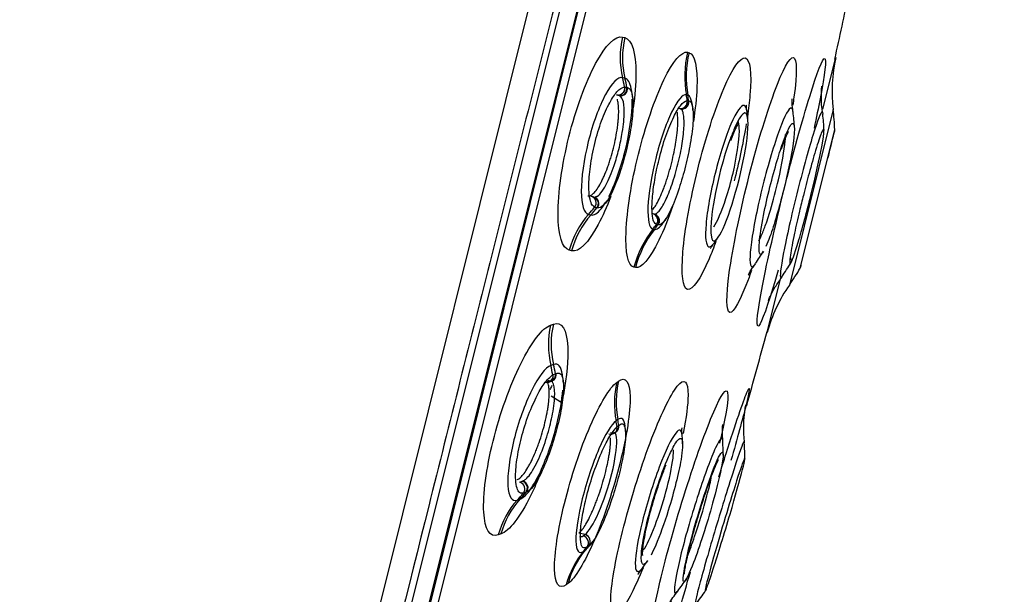
# Model space of a CAD drawing. Units: millimetres. Extents: x -21 to 1333, y -32 to 2140.
# Drawn here: x 784 to 809, y 1310 to 1325 of the extents above; entities that cross this region are included whole.
import ezdxf

# ---------------------------------------------------------------- set-up
doc = ezdxf.new("R2010")
doc.units = ezdxf.units.MM
doc.layers.add('Default', color=7, linetype='Continuous')
doc.layers.add('DV2_Default', color=7, linetype='Continuous')

# ---------------------------------------------------------------- blocks, each defined once
blk = doc.blocks.new('SE1')
at = {"layer": 'DV2_Default', "color": 7, "linetype": 'Continuous'}
for p, q in [((808.626, 1371.876), (783.932, 1272.834)), ((785.803, 1275.281), (809.129, 1368.837)), ((785.834, 1275.347), (809.125, 1368.764)), ((785.932, 1275.668), (809.061, 1368.435)), ((809.208, 1368.25), (786.148, 1275.763)), ((803.935, 1349.821), (785.088, 1274.233)), ((799.405, 1324.482), (799.465, 1324.467)), ((801.077, 1324.09), (801.113, 1324.081)), ((804.551, 1322.628), (804.883, 1323.96)), ((799.47, 1323.424), (799.409, 1323.439)), ((799.47, 1323.203), (799.519, 1323.19)), ((799.519, 1323.19), (799.533, 1323.187)), ((799.303, 1322.987), (799.253, 1322.999)), ((799.316, 1322.984), (799.303, 1322.987)), ((799.357, 1322.977), (799.375, 1322.941)), ((801.083, 1322.986), (801.046, 1322.995)), ((801.073, 1322.851), (801.105, 1322.843)), ((800.929, 1322.636), (800.939, 1322.601)), ((804.814, 1322.621), (803.69, 1318.114)), ((803.969, 1318.55), (804.856, 1322.104)), ((802.192, 1321.828), (802.196, 1321.841)), ((803.488, 1321.603), (803.492, 1321.613)), ((798.652, 1320.377), (798.666, 1320.374)), ((798.737, 1320.384), (798.705, 1320.361)), ((798.534, 1319.929), (798.595, 1319.913)), ((798.748, 1320.096), (798.698, 1320.108)), ((798.762, 1320.093), (798.748, 1320.096)), ((800.278, 1319.95), (800.253, 1319.924)), ((800.311, 1319.659), (800.28, 1319.667)), ((800.188, 1319.552), (800.224, 1319.543)), ((798.101, 1318.994), (798.041, 1319.009)), ((799.737, 1318.562), (799.701, 1318.571)), ((803.122, 1316.898), (803.456, 1318.236)), ((797.561, 1317.087), (797.632, 1317.112)), ((797.638, 1316.073), (797.566, 1316.047)), ((797.602, 1315.655), (797.581, 1315.642)), ((797.629, 1315.818), (797.686, 1315.838)), ((797.686, 1315.838), (797.703, 1315.844)), ((799.258, 1315.612), (799.303, 1315.644)), ((797.829, 1315.099), (797.578, 1315.263)), ((799.285, 1314.659), (799.24, 1314.626)), ((799.271, 1314.482), (799.311, 1314.511)), ((800.521, 1313.482), (800.526, 1313.495)), ((796.774, 1313.055), (796.832, 1313.076)), ((796.832, 1313.076), (796.847, 1313.082)), ((796.705, 1312.591), (796.776, 1312.616)), ((796.927, 1312.791), (796.869, 1312.77)), ((796.943, 1312.797), (796.927, 1312.791)), ((796.288, 1311.722), (796.218, 1311.697)), ((798.445, 1311.706), (798.284, 1311.74)), ((798.399, 1311.672), (798.439, 1311.702)), ((798.405, 1311.275), (798.45, 1311.308)), ((798.541, 1311.421), (798.5, 1311.392)), ((798.007, 1310.45), (797.963, 1310.417))]:
    blk.add_line(p, q, dxfattribs=at)
for centre, radius, start, end in [((808.685, 1323.091), 3.9, 167.123, 186.9329), ((795.895, 1322.451), 3.8, 6.8477, 10.4769), ((792.201, 1323.373), 9.013, 355.9547, 356.2587), ((796.935, 1322.191), 4.3, 5.5713, 7.288), ((798.155, 1321.887), 4.5, 6.2921, 8.6871), ((798.331, 1321.844), 5.5, 3.3208, 7.446), ((798.589, 1321.779), 6, 2.9392, 6.9441), ((798.361, 1321.836), 6.5, 2.3871, 6.9329), ((718.986, 1342.888), 88.354, 345.90311, 346.34132), ((798.625, 1320.203), 0.176, 320.9526, 76.7564), ((795.895, 1322.451), 3.8, 321.7016, 325.1547), ((792.201, 1323.373), 9.013, 335.7166, 336.0655), ((796.935, 1322.191), 4.3, 324.9739, 326.5602), ((798.155, 1321.887), 4.5, 323.4375, 325.7565), ((798.331, 1321.844), 5.5, 324.7177, 328.6349), ((798.589, 1321.779), 6, 324.9044, 329.0587), ((803.559, 1318.774), 0.169, 354.4629, 22.5275), ((803.541, 1318.801), 0.222, 328.9989, 352.4526), ((798.361, 1321.836), 6.5, 325.0671, 329.6435), ((806.887, 1315.881), 3.9, 145.0671, 164.877), ((794.104, 1315.269), 3.8, 4.9666, 7.9242), ((791.839, 1315.26), 7.663, 354.1179, 354.6735), ((795.295, 1314.064), 4.2, 3.9348, 5.5845), ((795.951, 1313.893), 5, 1.6863, 3.8626), ((796.292, 1313.713), 5.7, 0.2906, 3.9099), ((796.55, 1313.599), 6, 0.3966, 4.4372), ((802.362, 1313.663), 0.179, 317.1718, 334.3495), ((802.392, 1313.669), 0.157, 331.7182, 359.0208), ((796.801, 1312.908), 0.18, 322.1209, 74.9657), ((794.104, 1315.269), 3.8, 318.6486, 322.4475), ((798.401, 1311.532), 0.179, 322.3113, 75.9821), ((795.295, 1314.064), 4.2, 320.908, 322.804), ((795.951, 1313.893), 5, 322.4745, 325.215), ((796.292, 1313.713), 5.7, 322.6634, 326.517), ((801.319, 1310.4), 0.257, 328.7506, 349.1515), ((796.55, 1313.599), 6, 322.1066, 326.269)]:
    blk.add_arc(centre, radius, start, end, dxfattribs=at)
for centre, major_axis, ratio, start_param, end_param in [((801.479, 1324.002), (-0.533, -2.135), 0.967726, 4.728942, 5.208733), ((801.54, 1323.987), (-0.508, -2.141), 0.968118, 4.717687, 5.19755), ((803.65, 1323.493), (-0.654, -2.62), 0.978251, 4.72901, 5.138028), ((803.687, 1323.485), (-0.623, -2.627), 0.978478, 4.717377, 5.126433), ((795.834, 1322.466), (0.919, 3.687), 0.967736, 5.145023, 5.208462), ((799.299, 1323.169), (-0.052, -0.168), 0.950537, 0.0069, 2.0538), ((799.351, 1323.156), (0.043, 0.171), 0.967725, 3.106605, 5.146419), ((799.365, 1323.153), (0.042, 0.171), 0.971938, 3.104134, 5.143946), ((795.895, 1322.451), (0.919, 3.687), 0.967736, 5.145396, 5.208527), ((796.899, 1322.2), (1.04, 4.172), 0.978259, 5.103747, 5.137628), ((796.935, 1322.191), (1.04, 4.172), 0.978259, 5.103828, 5.13766), ((800.896, 1322.824), (-0.032, 0.176), 0.980577, 2.688075, 4.685933), ((800.898, 1322.824), (0.023, 0.177), 0.971145, 2.989003, 4.989563), ((800.936, 1322.815), (0.026, 0.177), 0.958008, 3.012953, 5.010797), ((800.934, 1322.815), (-0.029, 0.177), 0.969661, 2.709849, 4.707693), ((798.563, 1320.219), (0.034, 0.173), 0.950122, 4.234557, 6.281578), ((798.559, 1320.22), (-0.107, -0.14), 0.982845, 1.541695, 3.581533), ((798.616, 1320.205), (-0.043, -0.171), 0.967507, 1.138144, 3.177958), ((800.098, 1318.46), (0.532, 2.135), 0.967726, 1.074453, 1.554244), ((800.158, 1318.444), (0.556, 2.128), 0.968118, 1.085635, 1.565498), ((795.834, 1322.466), (-0.919, -3.687), 0.967736, 1.074724, 1.138118), ((795.895, 1322.451), (-0.919, -3.687), 0.967736, 1.074658, 1.137773), ((800.137, 1319.773), (-0.063, -0.167), 0.971145, 1.293573, 3.294131), ((800.135, 1319.773), (-0.111, -0.14), 0.980578, 1.597211, 3.59507), ((800.175, 1319.763), (-0.06, -0.168), 0.958008, 1.272403, 3.270247), ((796.899, 1322.2), (-1.04, -4.172), 0.978259, 1.145557, 1.179438), ((796.935, 1322.191), (-1.04, -4.172), 0.978259, 1.145525, 1.179357), ((802.253, 1317.889), (0.652, 2.62), 0.978251, 1.145157, 1.554176), ((802.289, 1317.88), (0.683, 2.612), 0.978478, 1.156753, 1.565808), ((799.612, 1316.513), (-0.741, 2.071), 0.953036, 0.976737, 1.456528), ((799.683, 1316.539), (-0.764, 2.063), 0.952917, 0.966393, 1.446257), ((794.033, 1315.243), (1.281, -3.578), 0.953034, 1.392835, 1.456276), ((794.104, 1315.269), (1.281, -3.578), 0.953034, 1.393211, 1.456342), ((797.459, 1315.789), (-0.033, 0.173), 0.938239, 2.635774, 4.682733), ((797.52, 1315.812), (-0.059, 0.166), 0.95306, 2.495659, 4.535473), ((797.536, 1315.818), (-0.065, 0.164), 0.957089, 2.461089, 4.500901), ((801.521, 1314.966), (-1.413, 1.94), 0.950649, 0.687834, 1.109749), ((801.566, 1314.999), (-1.428, 1.929), 0.950286, 0.6807, 1.102653), ((795.25, 1314.031), (2.474, -3.394), 0.950637, 1.073379, 1.109516), ((795.295, 1314.064), (2.474, -3.394), 0.950637, 1.073419, 1.109549), ((799.098, 1314.461), (-0.104, 0.145), 0.930748, 2.207254, 4.217519), ((799.145, 1314.495), (-0.091, 0.153), 0.924564, 2.292214, 4.30014), ((799.142, 1314.493), (-0.123, 0.128), 0.925774, 2.081026, 4.088895), ((796.796, 1312.906), (-0.059, 0.166), 0.952975, 3.670655, 5.71047), ((796.734, 1312.884), (-0.051, 0.168), 0.934553, 3.718783, 5.765697), ((796.729, 1312.883), (-0.063, 0.164), 0.979796, 3.646919, 5.686757), ((798.251, 1311.055), (-0.742, 2.071), 0.953012, 0.464018, 0.943809), ((798.322, 1311.08), (-0.732, 2.075), 0.953904, 0.468659, 0.948522), ((794.033, 1315.243), (1.281, -3.578), 0.953034, 0.464131, 0.527516), ((794.104, 1315.269), (1.281, -3.578), 0.953034, 0.464066, 0.52718), ((798.358, 1311.501), (-0.086, 0.157), 0.963659, 3.532893, 5.540693), ((798.409, 1311.537), (-0.083, 0.158), 0.930988, 3.547525, 5.555451), ((800.253, 1309.733), (-1.41, 1.942), 0.951396, 0.236058, 0.658011), ((795.25, 1314.031), (2.474, -3.394), 0.950637, 0.234283, 0.270419), ((795.295, 1314.064), (2.474, -3.394), 0.950637, 0.234249, 0.270379), ((800.208, 1309.7), (-1.414, 1.94), 0.950611, 0.234222, 0.656138)]:
    blk.add_ellipse(centre, major_axis=major_axis, ratio=ratio, start_param=start_param, end_param=end_param, dxfattribs=at)
for points, knots in [([(803.935, 1349.821), (803.025, 1346.274), (802.016, 1342.354), (799.893, 1334.063), (798.809, 1329.81), (797.156, 1323.282), (796.597, 1321.068), (795.502, 1316.716), (794.963, 1314.564), (793.368, 1308.182), (792.326, 1303.984), (790.896, 1298.196), (790.439, 1296.337), (789.559, 1292.765), (789.136, 1291.047), (787.953, 1286.267), (787.265, 1283.51), (786.047, 1278.966), (785.525, 1277.263), (784.883, 1275.545), (784.698, 1275.114), (784.442, 1274.55), (784.372, 1274.412), (784.372, 1274.412)], [0, 0, 0, 0, 0.125, 0.125, 0.25, 0.25, 0.3125, 0.3125, 0.375, 0.375, 0.5, 0.5, 0.5625, 0.5625, 0.625, 0.625, 0.75, 0.75, 0.875, 0.875, 0.9375, 0.9375, 1, 1, 1, 1]), ([(798.041, 1319.009), (797.859, 1319.055), (797.754, 1319.396), (797.75, 1320.469), (797.853, 1321.202), (798.209, 1322.63), (798.46, 1323.322), (798.973, 1324.28), (799.223, 1324.527), (799.405, 1324.482)], [0, 0, 0, 0, 0.25, 0.25, 0.5, 0.5, 0.75, 0.75, 1, 1, 1, 1]), ([(799.465, 1324.467), (799.647, 1324.424), (799.751, 1324.084), (799.752, 1323.29), (799.728, 1322.987), (799.683, 1322.662)], [0, 0, 0, 0, 0.675611, 0.675611, 1, 1, 1, 1]), ([(799.701, 1318.571), (799.55, 1318.608), (799.476, 1318.944), (799.518, 1320.016), (799.636, 1320.752), (799.994, 1322.191), (800.234, 1322.893), (800.705, 1323.87), (800.926, 1324.127), (801.077, 1324.09)], [0, 0, 0, 0, 0.25, 0.25, 0.5, 0.5, 0.75, 0.75, 1, 1, 1, 1]), ([(801.113, 1324.081), (801.264, 1324.045), (801.337, 1323.71), (801.305, 1322.925), (801.274, 1322.632), (801.225, 1322.316)], [0, 0, 0, 0, 0.681978, 0.681978, 1, 1, 1, 1]), ([(801.34, 1321.093), (801.536, 1321.878), (801.779, 1322.633), (802.229, 1323.685), (802.433, 1323.976), (802.682, 1323.915), (802.727, 1323.569), (802.663, 1322.823), (802.64, 1322.636), (802.611, 1322.437)], [0, 0, 0, 0, 0.303622, 0.303622, 0.607243, 0.607243, 0.910865, 0.910865, 1, 1, 1, 1]), ([(802.621, 1320.774), (802.836, 1321.638), (803.086, 1322.474), (803.519, 1323.648), (803.7, 1323.979), (803.887, 1323.934), (803.892, 1323.564), (803.798, 1322.871), (803.788, 1322.803), (803.777, 1322.733)], [0, 0, 0, 0, 0.322111, 0.322111, 0.644222, 0.644222, 0.966333, 0.966333, 1, 1, 1, 1]), ([(803.55, 1320.542), (803.777, 1321.451), (804.019, 1322.334), (804.405, 1323.585), (804.547, 1323.945), (804.646, 1323.921), (804.603, 1323.544), (804.435, 1322.67), (804.383, 1322.416), (804.324, 1322.143)], [0, 0, 0, 0, 0.2989345, 0.2989345, 0.5978689, 0.5978689, 0.8968034, 0.8968034, 1, 1, 1, 1]), ([(799.409, 1323.439), (799.292, 1323.468), (799.13, 1323.306), (798.805, 1322.7), (798.642, 1322.254), (798.414, 1321.338), (798.348, 1320.87), (798.35, 1320.173), (798.417, 1319.958), (798.534, 1319.929)], [0, 0, 0, 0, 0.25, 0.25, 0.5, 0.5, 0.75, 0.75, 1, 1, 1, 1]), ([(798.693, 1320.11), (798.661, 1320.134), (798.607, 1320.178), (798.557, 1320.362), (798.534, 1320.673), (798.57, 1321.149), (798.685, 1321.753), (798.863, 1322.347), (799.072, 1322.806), (799.287, 1323.138), (799.397, 1323.18), (799.464, 1323.204)], [0, 0, 0, 0, 0.079832, 0.163607, 0.25159, 0.375682, 0.499994, 0.624589, 0.748974, 0.86019, 1, 1, 1, 1]), ([(799.248, 1323), (799.277, 1322.993), (799.305, 1322.99), (799.363, 1323.002), (799.392, 1323.017), (799.44, 1323.062), (799.457, 1323.091), (799.474, 1323.149), (799.474, 1323.178), (799.464, 1323.204)], [0, 0, 0, 0, 0.25, 0.25, 0.5, 0.5, 0.75, 0.75, 1, 1, 1, 1]), ([(799.533, 1323.187), (799.562, 1323.171), (799.606, 1323.147), (799.634, 1323.075), (799.642, 1323.046)], [0, 0, 0, 0, 0.66335, 1, 1, 1, 1]), ([(804.554, 1322.505), (804.544, 1322.558), (804.511, 1322.726), (804.512, 1322.98), (804.518, 1323.164), (804.524, 1323.213), (804.524, 1323.219), (804.524, 1323.219)], [0, 0, 0, 0, 0.125226, 0.468654, 0.711, 0.913721, 1, 1, 1, 1]), ([(798.666, 1320.374), (798.69, 1320.374), (798.746, 1320.374), (798.855, 1320.472), (799.01, 1320.711), (799.178, 1321.115), (799.277, 1321.457), (799.348, 1321.744), (799.421, 1322.094), (799.466, 1322.574), (799.428, 1322.904), (799.35, 1322.959), (799.316, 1322.984)], [0, 0, 0, 0, 0.068545, 0.152486, 0.251447, 0.398115, 0.500139, 0.500415, 0.605967, 0.749305, 0.889053, 1, 1, 1, 1]), ([(799.642, 1323.046), (799.65, 1323.018), (799.67, 1322.918), (799.682, 1322.663), (799.636, 1322.185), (799.512, 1321.57), (799.331, 1320.949), (799.124, 1320.444), (798.982, 1320.221), (798.922, 1320.164), (798.922, 1320.164)], [0, 0, 0, 0, 0.055271, 0.167669, 0.329511, 0.500168, 0.655022, 0.832501, 0.999918, 1, 1, 1, 1]), ([(801.046, 1322.995), (800.952, 1323.018), (800.813, 1322.855), (800.522, 1322.253), (800.371, 1321.813), (800.147, 1320.915), (800.074, 1320.458), (800.047, 1319.782), (800.094, 1319.576), (800.188, 1319.552)], [0, 0, 0, 0, 0.25, 0.25, 0.5, 0.5, 0.75, 0.75, 1, 1, 1, 1]), ([(798.517, 1320.406), (798.517, 1320.406), (798.517, 1320.406), (798.538, 1320.4), (798.561, 1320.403), (798.599, 1320.42), (798.612, 1320.427), (798.639, 1320.447), (798.652, 1320.458), (798.694, 1320.499), (798.723, 1320.533), (798.782, 1320.619), (798.813, 1320.668), (798.858, 1320.752), (798.873, 1320.782), (798.904, 1320.845), (798.919, 1320.878), (798.964, 1320.98), (798.993, 1321.053), (799.036, 1321.17), (799.05, 1321.21), (799.077, 1321.292), (799.091, 1321.334), (799.129, 1321.459), (799.153, 1321.545), (799.175, 1321.633), (799.196, 1321.721), (799.216, 1321.809), (799.25, 1321.983), (799.264, 1322.067), (799.281, 1322.19), (799.286, 1322.23), (799.295, 1322.309), (799.298, 1322.347), (799.306, 1322.459), (799.309, 1322.528), (799.308, 1322.656), (799.305, 1322.714), (799.293, 1322.811), (799.285, 1322.85), (799.275, 1322.884)], [0, 0, 0, 0, 0.000042, 0.000042, 0.072078, 0.072078, 0.108096, 0.108096, 0.144113, 0.144113, 0.216149, 0.216149, 0.288184, 0.288184, 0.324202, 0.324202, 0.36022, 0.36022, 0.432255, 0.432255, 0.468273, 0.468273, 0.504291, 0.504291, 0.576326, 0.576326, 0.576326, 0.648362, 0.648362, 0.720397, 0.720397, 0.756415, 0.756415, 0.792433, 0.792433, 0.864468, 0.864468, 0.936504, 0.936504, 1, 1, 1, 1]), ([(799.054, 1320.385), (799.209, 1320.688), (799.363, 1321.117), (799.587, 1322.016), (799.654, 1322.484), (799.654, 1322.851), (799.654, 1322.868), (799.654, 1322.885)], [0, 0, 0, 0, 0.477319, 0.477319, 0.974908, 0.974908, 1, 1, 1, 1]), ([(800.275, 1319.668), (800.252, 1319.686), (800.201, 1319.727), (800.159, 1319.943), (800.163, 1320.313), (800.226, 1320.807), (800.343, 1321.371), (800.514, 1321.96), (800.714, 1322.437), (800.915, 1322.786), (801.014, 1322.828), (801.069, 1322.851)], [0, 0, 0, 0, 0.078495, 0.17412, 0.286946, 0.393481, 0.500215, 0.62488, 0.749295, 0.858607, 1, 1, 1, 1]), ([(801.11, 1322.841), (801.127, 1322.835), (801.165, 1322.818), (801.198, 1322.736), (801.212, 1322.642), (801.215, 1322.612)], [0, 0, 0, 0, 0.252364, 0.777708, 1, 1, 1, 1]), ([(802.601, 1322.578), (802.588, 1322.663), (802.564, 1322.713), (802.452, 1322.742), (802.328, 1322.565), (802.053, 1321.923), (801.904, 1321.462), (801.785, 1320.982)], [0, 0, 0, 0, 0.186335, 0.186335, 0.593167, 0.593167, 1, 1, 1, 1]), ([(802.603, 1322.571), (802.596, 1322.626), (802.585, 1322.713), (802.585, 1322.737), (802.585, 1322.736)], [0, 0, 0, 0, 0.529491, 1, 1, 1, 1]), ([(803.789, 1322.557), (803.784, 1322.582), (803.761, 1322.69), (803.762, 1322.82), (803.761, 1322.885), (803.761, 1322.893), (803.761, 1322.893)], [0, 0, 0, 0, 0.100644, 0.505188, 0.851595, 1, 1, 1, 1]), ([(800.214, 1319.937), (800.214, 1319.937), (800.214, 1319.937), (800.232, 1319.933), (800.252, 1319.937), (800.295, 1319.962), (800.319, 1319.983), (800.369, 1320.042), (800.395, 1320.079), (800.45, 1320.169), (800.479, 1320.222), (800.536, 1320.34), (800.564, 1320.405), (800.622, 1320.548), (800.651, 1320.624), (800.706, 1320.785), (800.733, 1320.869), (800.784, 1321.044), (800.808, 1321.132), (800.853, 1321.31), (800.873, 1321.401), (800.91, 1321.578), (800.925, 1321.664), (800.952, 1321.833), (800.963, 1321.914), (800.978, 1322.066), (800.984, 1322.137), (800.988, 1322.269), (800.988, 1322.328), (800.982, 1322.432), (800.976, 1322.478), (800.959, 1322.553), (800.948, 1322.582), (800.922, 1322.625), (800.906, 1322.638), (800.888, 1322.643), (800.888, 1322.643), (800.888, 1322.643)], [0, 0, 0, 0, 0.00034, 0.00034, 0.062814, 0.062814, 0.125288, 0.125288, 0.187763, 0.187763, 0.250237, 0.250237, 0.312711, 0.312711, 0.375185, 0.375185, 0.43766, 0.43766, 0.500134, 0.500134, 0.562608, 0.562608, 0.625083, 0.625083, 0.687557, 0.687557, 0.750031, 0.750031, 0.812506, 0.812506, 0.87498, 0.87498, 0.937454, 0.937454, 0.999929, 0.999929, 1, 1, 1, 1]), ([(801.215, 1322.612), (801.222, 1322.535), (801.225, 1322.298), (801.163, 1321.794), (801.03, 1321.17), (800.854, 1320.555), (800.675, 1320.09), (800.561, 1319.877), (800.519, 1319.814)], [0, 0, 0, 0, 0.130688, 0.330923, 0.502525, 0.674115, 0.874169, 1, 1, 1, 1]), ([(800.669, 1321.26), (800.669, 1321.261), (800.669, 1321.261), (800.692, 1321.351), (800.712, 1321.442), (800.749, 1321.619), (800.765, 1321.706), (800.785, 1321.833), (800.791, 1321.875), (800.801, 1321.956), (800.806, 1321.995), (800.818, 1322.109), (800.823, 1322.181), (800.828, 1322.313), (800.828, 1322.372), (800.824, 1322.451), (800.821, 1322.476), (800.816, 1322.518), (800.813, 1322.536), (800.81, 1322.552)], [0, 0, 0, 0, 0.000374, 0.000374, 0.169036, 0.169036, 0.337698, 0.337698, 0.422029, 0.422029, 0.50636, 0.50636, 0.675022, 0.675022, 0.843683, 0.843683, 0.928014, 0.928014, 1, 1, 1, 1]), ([(802.265, 1322.101), (802.362, 1322.327), (802.588, 1322.716), (802.687, 1322.218), (802.422, 1320.809), (802.019, 1319.532), (801.749, 1319.15), (801.669, 1319.375), (801.674, 1319.882), (801.851, 1320.858), (802.102, 1321.693), (802.229, 1322.016), (802.265, 1322.101)], [0, 0, 0, 0, 0.099241, 0.24893, 0.373462, 0.499031, 0.62432, 0.686888, 0.753293, 0.87317, 0.962906, 1, 1, 1, 1]), ([(803.782, 1322.568), (803.775, 1322.623), (803.762, 1322.654), (803.683, 1322.674), (803.571, 1322.469), (803.301, 1321.737), (803.145, 1321.215), (803.01, 1320.677)], [0, 0, 0, 0, 0.146642, 0.146642, 0.573321, 0.573321, 1, 1, 1, 1]), ([(804.542, 1322.531), (804.54, 1322.547), (804.536, 1322.556), (804.5, 1322.566), (804.412, 1322.344), (804.173, 1321.569), (804.023, 1321.022), (803.883, 1320.459)], [0, 0, 0, 0, 0.083753, 0.083753, 0.541877, 0.541877, 1, 1, 1, 1]), ([(801.75, 1319.611), (801.839, 1319.739), (802.027, 1320.174), (802.305, 1321.177), (802.431, 1322.001), (802.397, 1322.254), (802.376, 1322.297)], [0, 0, 0, 0, 0.306567, 0.496311, 0.842142, 1, 1, 1, 1]), ([(802.196, 1321.841), (802.208, 1321.876), (802.243, 1321.976), (802.305, 1322.115), (802.384, 1322.262), (802.387, 1322.304), (802.378, 1322.318)], [0, 0, 0, 0, 0.104519, 0.351082, 0.612059, 1, 1, 1, 1]), ([(802.582, 1322.25), (802.512, 1321.816), (802.412, 1321.335), (802.288, 1320.836), (802.282, 1320.815), (802.277, 1320.794)], [0, 0, 0, 0, 0.958098, 0.958098, 1, 1, 1, 1]), ([(803.54, 1321.808), (803.613, 1322.01), (803.807, 1322.452), (803.864, 1322.019), (803.556, 1320.533), (803.257, 1319.517), (803.12, 1319.174), (803.089, 1319.106)], [0, 0, 0, 0, 0.156069, 0.459781, 0.6914, 0.923981, 1, 1, 1, 1]), ([(804.362, 1321.57), (804.421, 1321.769), (804.59, 1322.285), (804.602, 1321.976), (804.262, 1320.461), (803.901, 1319.118), (803.693, 1318.545), (803.691, 1318.776), (803.801, 1319.361), (803.932, 1319.94), (804.062, 1320.471), (804.206, 1321.029), (804.31, 1321.397), (804.362, 1321.57)], [0, 0, 0, 0, 0.075367, 0.246067, 0.371019, 0.495388, 0.611474, 0.708216, 0.785522, 0.843309, 0.881499, 0.934707, 1, 1, 1, 1]), ([(802.905, 1319.252), (802.931, 1319.295), (802.991, 1319.418), (803.085, 1319.667), (803.157, 1319.889), (803.264, 1320.238), (803.454, 1320.957), (803.584, 1321.696), (803.591, 1321.941), (803.588, 1321.984)], [0, 0, 0, 0, 0.116629, 0.23539, 0.311067, 0.34381, 0.568416, 0.89838, 1, 1, 1, 1]), ([(803.492, 1321.613), (803.503, 1321.647), (803.54, 1321.759), (803.602, 1321.921), (803.659, 1322.039), (803.662, 1322.059), (803.659, 1322.063)], [0, 0, 0, 0, 0.120227, 0.469646, 0.815983, 1, 1, 1, 1]), ([(803.023, 1318.975), (802.995, 1318.93), (802.918, 1318.846), (802.89, 1319.098), (803.004, 1319.829), (803.182, 1320.62), (803.37, 1321.307), (803.488, 1321.666), (803.54, 1321.808)], [0, 0, 0, 0, 0.102161, 0.338229, 0.539173, 0.705615, 0.863056, 1, 1, 1, 1]), ([(800.187, 1320.054), (800.21, 1320.082), (800.235, 1320.118), (800.288, 1320.205), (800.316, 1320.258), (800.374, 1320.376), (800.402, 1320.442), (800.446, 1320.549), (800.46, 1320.587), (800.489, 1320.663), (800.503, 1320.702), (800.531, 1320.783), (800.544, 1320.824), (800.571, 1320.908), (800.584, 1320.952), (800.623, 1321.083), (800.647, 1321.171), (800.669, 1321.26)], [0, 0, 0, 0, 0.1570773, 0.1570773, 0.3257367, 0.3257367, 0.4943961, 0.4943961, 0.5787258, 0.5787258, 0.6630555, 0.6630555, 0.7473852, 0.7473852, 0.8317149, 0.8317149, 1, 1, 1, 1]), ([(801.805, 1319.237), (801.746, 1319.076), (801.688, 1318.926), (801.406, 1318.265), (801.203, 1317.973), (800.951, 1318.034), (800.908, 1318.386), (801.004, 1319.526), (801.144, 1320.308), (801.34, 1321.093)], [0, 0, 0, 0, 0.078381, 0.078381, 0.385587, 0.385587, 0.692794, 0.692794, 1, 1, 1, 1]), ([(801.785, 1320.982), (801.665, 1320.503), (801.58, 1320.027), (801.521, 1319.331), (801.548, 1319.116), (801.659, 1319.088), (801.705, 1319.121), (801.758, 1319.191)], [0, 0, 0, 0, 0.405515, 0.405515, 0.811031, 0.811031, 1, 1, 1, 1]), ([(802.718, 1318.49), (802.696, 1318.428), (802.675, 1318.368), (802.438, 1317.723), (802.257, 1317.391), (802.068, 1317.436), (802.064, 1317.812), (802.233, 1319.053), (802.405, 1319.909), (802.621, 1320.774)], [0, 0, 0, 0, 0.031571, 0.031571, 0.35438, 0.35438, 0.67719, 0.67719, 1, 1, 1, 1]), ([(803.01, 1320.677), (802.876, 1320.138), (802.769, 1319.605), (802.664, 1318.833), (802.667, 1318.598), (802.745, 1318.578), (802.772, 1318.599), (802.804, 1318.645)], [0, 0, 0, 0, 0.425398, 0.425398, 0.850796, 0.850796, 1, 1, 1, 1]), ([(803.406, 1318.499), (803.357, 1318.332), (803.311, 1318.176), (803.074, 1317.407), (802.932, 1317.046), (802.832, 1317.069), (802.876, 1317.452), (803.122, 1318.738), (803.324, 1319.634), (803.55, 1320.542)], [0, 0, 0, 0, 0.070557, 0.070557, 0.380371, 0.380371, 0.690186, 0.690186, 1, 1, 1, 1]), ([(803.883, 1320.459), (803.743, 1319.897), (803.618, 1319.344), (803.466, 1318.548), (803.439, 1318.31), (803.475, 1318.301), (803.483, 1318.307), (803.493, 1318.322)], [0, 0, 0, 0, 0.456226, 0.456226, 0.912452, 0.912452, 1, 1, 1, 1]), ([(799.104, 1320.386), (799.002, 1320.119), (798.894, 1319.877), (798.53, 1319.193), (798.282, 1318.947), (798.101, 1318.994)], [0, 0, 0, 0, 0.298246, 0.298246, 1, 1, 1, 1]), ([(800.686, 1320.129), (800.575, 1319.805), (800.458, 1319.511), (800.106, 1318.779), (799.887, 1318.522), (799.737, 1318.562)], [0, 0, 0, 0, 0.331196, 0.331196, 1, 1, 1, 1]), ([(800.214, 1319.937), (800.238, 1319.932), (800.263, 1319.921), (800.31, 1319.884), (800.329, 1319.857), (800.351, 1319.797), (800.354, 1319.763), (800.344, 1319.704), (800.331, 1319.678), (800.311, 1319.659)], [0, 0, 0, 0, 0.25, 0.25, 0.5, 0.5, 0.75, 0.75, 1, 1, 1, 1]), ([(800.519, 1319.814), (800.479, 1319.751), (800.405, 1319.665), (800.348, 1319.659), (800.317, 1319.659)], [0, 0, 0, 0, 0.520158, 1, 1, 1, 1]), ([(801.669, 1319.058), (801.67, 1319.059), (801.677, 1319.072), (801.704, 1319.124), (801.757, 1319.187), (801.77, 1319.202)], [0, 0, 0, 0, 0.325569, 0.8656, 1, 1, 1, 1]), ([(802.632, 1318.366), (802.632, 1318.366), (802.632, 1318.367), (802.647, 1318.395), (802.712, 1318.518), (802.79, 1318.618), (802.824, 1318.662)], [0, 0, 0, 0, 0.002503, 0.380806, 0.772731, 1, 1, 1, 1]), ([(803.153, 1317.721), (803.153, 1317.721), (803.16, 1317.739), (803.21, 1317.849), (803.318, 1318.066), (803.437, 1318.228), (803.508, 1318.324)], [0, 0, 0, 0, 0.193041, 0.434894, 0.714455, 1, 1, 1, 1]), ([(797.632, 1317.112), (797.844, 1317.191), (797.978, 1316.975), (798.019, 1316.214), (797.978, 1315.779), (797.889, 1315.299)], [0, 0, 0, 0, 0.58289, 0.58289, 1, 1, 1, 1]), ([(796.218, 1311.697), (796.005, 1311.621), (795.87, 1311.839), (795.82, 1312.727), (795.908, 1313.4), (796.258, 1314.806), (796.518, 1315.536), (797.07, 1316.65), (797.349, 1317.011), (797.561, 1317.087)], [0, 0, 0, 0, 0.25, 0.25, 0.5, 0.5, 0.75, 0.75, 1, 1, 1, 1]), ([(797.566, 1316.047), (797.43, 1315.998), (797.25, 1315.764), (796.9, 1315.058), (796.731, 1314.587), (796.506, 1313.684), (796.449, 1313.255), (796.481, 1312.678), (796.568, 1312.542), (796.705, 1312.591)], [0, 0, 0, 0, 0.25, 0.25, 0.5, 0.5, 0.75, 0.75, 1, 1, 1, 1]), ([(797.703, 1315.844), (797.737, 1315.851), (797.807, 1315.865), (797.872, 1315.756), (797.903, 1315.529), (797.873, 1315.114), (797.757, 1314.529), (797.572, 1313.897), (797.319, 1313.251), (797.084, 1312.874), (796.971, 1312.813), (796.943, 1312.797)], [0, 0, 0, 0, 0.082131, 0.165494, 0.250253, 0.372175, 0.500954, 0.618053, 0.751641, 0.937136, 1, 1, 1, 1]), ([(796.862, 1312.768), (796.824, 1312.766), (796.758, 1312.766), (796.692, 1312.887), (796.653, 1313.129), (796.674, 1313.546), (796.782, 1314.12), (796.962, 1314.725), (797.184, 1315.233), (797.418, 1315.642), (797.545, 1315.751), (797.622, 1315.815)], [0, 0, 0, 0, 0.080698, 0.164495, 0.25167, 0.375775, 0.500099, 0.624683, 0.749055, 0.860943, 1, 1, 1, 1]), ([(796.699, 1313.113), (796.702, 1313.114), (796.705, 1313.116), (796.721, 1313.123), (796.734, 1313.13), (796.761, 1313.15), (796.775, 1313.161), (796.819, 1313.202), (796.849, 1313.236), (796.912, 1313.321), (796.944, 1313.37), (796.993, 1313.453), (797.009, 1313.482), (797.043, 1313.544), (797.059, 1313.577), (797.108, 1313.678), (797.141, 1313.75), (797.188, 1313.865), (797.204, 1313.905), (797.235, 1313.985), (797.249, 1314.026), (797.293, 1314.15), (797.321, 1314.235), (797.346, 1314.322), (797.372, 1314.409), (797.395, 1314.496), (797.437, 1314.668), (797.455, 1314.752), (797.478, 1314.873), (797.484, 1314.913), (797.496, 1314.991), (797.502, 1315.03), (797.515, 1315.14), (797.52, 1315.209), (797.524, 1315.304), (797.524, 1315.334), (797.523, 1315.392), (797.522, 1315.419), (797.516, 1315.495), (797.509, 1315.538), (797.495, 1315.588), (797.49, 1315.601), (797.486, 1315.612)], [0, 0, 0, 0, 0.009093, 0.009093, 0.04616, 0.04616, 0.083226, 0.083226, 0.157359, 0.157359, 0.231492, 0.231492, 0.268558, 0.268558, 0.305625, 0.305625, 0.379757, 0.379757, 0.416824, 0.416824, 0.45389, 0.45389, 0.528023, 0.528023, 0.528023, 0.602156, 0.602156, 0.676289, 0.676289, 0.713355, 0.713355, 0.750422, 0.750422, 0.824555, 0.824555, 0.861621, 0.861621, 0.898687, 0.898687, 0.97282, 0.97282, 1, 1, 1, 1]), ([(796.847, 1313.081), (796.874, 1313.095), (796.931, 1313.126), (797.04, 1313.253), (797.199, 1313.513), (797.361, 1313.892), (797.512, 1314.366), (797.63, 1314.849), (797.685, 1315.355), (797.633, 1315.653), (797.532, 1315.652), (797.488, 1315.651)], [0, 0, 0, 0, 0.063008, 0.137685, 0.224284, 0.37621, 0.446105, 0.574994, 0.72194, 0.880168, 1, 1, 1, 1]), ([(797.409, 1315.623), (797.438, 1315.617), (797.465, 1315.614), (797.523, 1315.623), (797.552, 1315.637), (797.599, 1315.679), (797.616, 1315.707), (797.633, 1315.764), (797.633, 1315.793), (797.622, 1315.815)], [0, 0, 0, 0, 0.25, 0.25, 0.5, 0.5, 0.75, 0.75, 1, 1, 1, 1]), ([(797.963, 1310.417), (797.78, 1310.284), (797.671, 1310.435), (797.654, 1311.208), (797.748, 1311.831), (798.085, 1313.186), (798.327, 1313.914), (798.828, 1315.072), (799.075, 1315.479), (799.258, 1315.612)], [0, 0, 0, 0, 0.25, 0.25, 0.5, 0.5, 0.75, 0.75, 1, 1, 1, 1]), ([(799.303, 1315.644), (799.485, 1315.78), (799.594, 1315.63), (799.609, 1314.858), (799.514, 1314.234), (799.176, 1312.877), (798.935, 1312.148), (798.435, 1310.988), (798.189, 1310.582), (798.007, 1310.45)], [0, 0, 0, 0, 0.25, 0.25, 0.5, 0.5, 0.75, 0.75, 1, 1, 1, 1]), ([(799.934, 1310.855), (799.726, 1310.346), (799.528, 1309.957), (799.202, 1309.549), (799.098, 1309.63), (799.108, 1310.38), (799.22, 1311.034), (799.593, 1312.532), (799.855, 1313.375), (800.374, 1314.752), (800.63, 1315.286), (800.994, 1315.742), (801.095, 1315.655), (801.087, 1315.052), (801.042, 1314.71), (800.963, 1314.301)], [0, 0, 0, 0, 0.126372, 0.126372, 0.281641, 0.281641, 0.436909, 0.436909, 0.592177, 0.592177, 0.747445, 0.747445, 0.902713, 0.902713, 1, 1, 1, 1]), ([(796.953, 1312.755), (797.052, 1312.867), (797.159, 1313.037), (797.439, 1313.605), (797.608, 1314.078), (797.801, 1314.85), (797.853, 1315.16), (797.871, 1315.415)], [0, 0, 0, 0, 0.261933, 0.261933, 0.693702, 0.693702, 1, 1, 1, 1]), ([(800.43, 1310.748), (800.612, 1311.477), (800.866, 1312.354), (801.378, 1313.929), (801.636, 1314.622), (802.001, 1315.41), (802.109, 1315.51), (802.113, 1315.076), (802.035, 1314.634), (801.898, 1314.054)], [0, 0, 0, 0, 0.258803, 0.258803, 0.517606, 0.517606, 0.776408, 0.776408, 1, 1, 1, 1]), ([(801.879, 1313.189), (801.943, 1313.397), (802.007, 1313.598), (802.309, 1314.551), (802.505, 1315.128), (802.692, 1315.58), (802.68, 1315.445), (802.487, 1314.672), (802.353, 1314.179), (802.19, 1313.607)], [0, 0, 0, 0, 0.083494, 0.083494, 0.419754, 0.419754, 0.756014, 0.756014, 1, 1, 1, 1]), ([(802.542, 1314.061), (802.528, 1314.208), (802.507, 1314.447), (802.533, 1314.772), (802.559, 1314.957), (802.573, 1315.031), (802.575, 1315.042), (802.575, 1315.042)], [0, 0, 0, 0, 0.282354, 0.547021, 0.716672, 0.858304, 1, 1, 1, 1]), ([(799.24, 1314.626), (799.122, 1314.54), (798.961, 1314.274), (798.642, 1313.536), (798.484, 1313.064), (798.266, 1312.189), (798.205, 1311.788), (798.216, 1311.284), (798.287, 1311.189), (798.405, 1311.275)], [0, 0, 0, 0, 0.25, 0.25, 0.5, 0.5, 0.75, 0.75, 1, 1, 1, 1]), ([(798.496, 1311.388), (798.466, 1311.375), (798.4, 1311.345), (798.333, 1311.448), (798.314, 1311.712), (798.361, 1312.129), (798.469, 1312.653), (798.641, 1313.252), (798.855, 1313.799), (799.08, 1314.26), (799.199, 1314.399), (799.266, 1314.478)], [0, 0, 0, 0, 0.077869, 0.173486, 0.286896, 0.393481, 0.500245, 0.624912, 0.749356, 0.859236, 1, 1, 1, 1]), ([(799.484, 1314.362), (799.486, 1314.342), (799.491, 1314.206), (799.457, 1313.871), (799.335, 1313.294), (799.158, 1312.669), (798.916, 1312.005), (798.73, 1311.641), (798.643, 1311.529), (798.638, 1311.522)], [0, 0, 0, 0, 0.036921, 0.226892, 0.39082, 0.553882, 0.74446, 0.984962, 1, 1, 1, 1]), ([(799.317, 1314.515), (799.339, 1314.53), (799.389, 1314.563), (799.454, 1314.536), (799.479, 1314.436), (799.484, 1314.362)], [0, 0, 0, 0, 0.1965105, 0.5737824, 1, 1, 1, 1]), ([(800.938, 1314.251), (800.926, 1314.408), (800.867, 1314.432), (800.663, 1314.177), (800.508, 1313.857), (800.189, 1313.013), (800.032, 1312.505), (799.805, 1311.595), (799.737, 1311.197), (799.731, 1310.747), (799.793, 1310.693), (799.906, 1310.834), (799.91, 1310.838), (799.913, 1310.843)], [0, 0, 0, 0, 0.1776871, 0.1776871, 0.3817211, 0.3817211, 0.585755, 0.585755, 0.789789, 0.789789, 0.993823, 0.993823, 1, 1, 1, 1]), ([(800.942, 1314.23), (800.939, 1314.264), (800.929, 1314.357), (800.933, 1314.427), (800.934, 1314.444), (800.934, 1314.445)], [0, 0, 0, 0, 0.208666, 0.690703, 1, 1, 1, 1]), ([(801.985, 1314.096), (801.977, 1314.191), (801.965, 1314.354), (801.976, 1314.501), (801.979, 1314.533), (801.98, 1314.535), (801.98, 1314.535)], [0, 0, 0, 0, 0.3375949, 0.6783896, 0.9576779, 1, 1, 1, 1]), ([(798.284, 1311.74), (798.29, 1311.745), (798.296, 1311.75), (798.315, 1311.767), (798.327, 1311.779), (798.367, 1311.824), (798.394, 1311.861), (798.453, 1311.95), (798.483, 1312.003), (798.546, 1312.12), (798.577, 1312.184), (798.626, 1312.29), (798.642, 1312.327), (798.674, 1312.402), (798.69, 1312.441), (798.721, 1312.52), (798.737, 1312.561), (798.768, 1312.644), (798.783, 1312.687), (798.828, 1312.816), (798.857, 1312.903), (798.91, 1313.08), (798.936, 1313.17), (798.981, 1313.345), (799.002, 1313.431), (799.028, 1313.556), (799.037, 1313.598), (799.052, 1313.678), (799.058, 1313.717), (799.07, 1313.792), (799.076, 1313.829), (799.085, 1313.899), (799.089, 1313.934), (799.097, 1314.032), (799.1, 1314.09), (799.1, 1314.16), (799.099, 1314.177), (799.098, 1314.193)], [0, 0, 0, 0, 0.022061, 0.022061, 0.063355, 0.063355, 0.145941, 0.145941, 0.228528, 0.228528, 0.311115, 0.311115, 0.352408, 0.352408, 0.393701, 0.393701, 0.434994, 0.434994, 0.476288, 0.476288, 0.558874, 0.558874, 0.641461, 0.641461, 0.724048, 0.724048, 0.765341, 0.765341, 0.806634, 0.806634, 0.847928, 0.847928, 0.889221, 0.889221, 0.971808, 0.971808, 1, 1, 1, 1]), ([(798.445, 1311.706), (798.537, 1311.774), (798.664, 1311.978), (798.921, 1312.559), (799.048, 1312.932), (799.22, 1313.623), (799.265, 1313.94), (799.254, 1314.23), (799.237, 1314.297), (799.21, 1314.33)], [0, 0, 0, 0, 0.285701, 0.285701, 0.571402, 0.571402, 0.857103, 0.857103, 1, 1, 1, 1]), ([(800.588, 1313.701), (800.656, 1313.856), (800.816, 1314.167), (800.971, 1314.239), (800.942, 1313.749), (800.789, 1313.041), (800.559, 1312.218), (800.316, 1311.546), (800.176, 1311.249), (800.138, 1311.178)], [0, 0, 0, 0, 0.120232, 0.305108, 0.484268, 0.611414, 0.742133, 0.925512, 1, 1, 1, 1]), ([(801.978, 1314.116), (801.97, 1314.235), (801.904, 1314.171), (801.677, 1313.681), (801.516, 1313.246), (801.192, 1312.251), (801.031, 1311.696), (800.916, 1311.235)], [0, 0, 0, 0, 0.321986, 0.321986, 0.660993, 0.660993, 1, 1, 1, 1]), ([(802.529, 1314.084), (802.528, 1314.104), (802.515, 1314.085), (802.434, 1313.889), (802.314, 1313.536), (802.01, 1312.581), (801.833, 1311.997), (801.522, 1310.934), (801.39, 1310.462), (801.32, 1310.181)], [0, 0, 0, 0, 0.1248143, 0.1248143, 0.4165429, 0.4165429, 0.7082714, 0.7082714, 1, 1, 1, 1]), ([(799.948, 1311.317), (799.957, 1311.33), (800.052, 1311.476), (800.274, 1311.975), (800.587, 1312.984), (800.713, 1313.639), (800.715, 1313.847), (800.712, 1313.883)], [0, 0, 0, 0, 0.0324372, 0.3301101, 0.5999525, 0.9137594, 1, 1, 1, 1]), ([(800.054, 1311.036), (800.037, 1311.01), (799.964, 1310.919), (799.881, 1310.932), (799.886, 1311.305), (800.021, 1312.005), (800.279, 1312.919), (800.49, 1313.479), (800.588, 1313.701)], [0, 0, 0, 0, 0.050474, 0.22392, 0.397392, 0.584297, 0.78501, 1, 1, 1, 1]), ([(801.991, 1313.763), (801.991, 1313.687), (801.944, 1313.38), (801.687, 1312.343), (801.243, 1310.955), (801.04, 1310.536), (800.997, 1310.504)], [0, 0, 0, 0, 0.181871, 0.395258, 0.747576, 1, 1, 1, 1]), ([(802.337, 1313.091), (802.431, 1313.381), (802.58, 1313.807), (802.532, 1313.515), (802.175, 1312.237), (801.748, 1310.847), (801.546, 1310.258), (801.515, 1310.231), (801.581, 1310.53), (801.791, 1311.301), (802.103, 1312.348), (802.273, 1312.891), (802.337, 1313.091)], [0, 0, 0, 0, 0.109025, 0.228586, 0.358163, 0.497117, 0.589767, 0.663497, 0.718285, 0.830571, 0.924624, 1, 1, 1, 1]), ([(801.623, 1313.02), (801.624, 1313.021), (801.656, 1313.114), (801.721, 1313.288), (801.803, 1313.496), (801.86, 1313.614), (801.864, 1313.632), (801.861, 1313.635)], [0, 0, 0, 0, 0.002702, 0.284909, 0.578724, 0.869002, 1, 1, 1, 1]), ([(801.72, 1313.327), (801.838, 1313.636), (801.965, 1313.889), (801.991, 1313.807), (801.991, 1313.763)], [0, 0, 0, 0, 0.731658, 1, 1, 1, 1]), ([(799.924, 1311.17), (799.926, 1311.172), (799.922, 1311.187), (799.924, 1311.275), (799.938, 1311.425), (799.973, 1311.642), (800.027, 1311.906), (800.097, 1312.196), (800.206, 1312.592), (800.333, 1312.989), (800.453, 1313.318), (800.5, 1313.432), (800.521, 1313.482)], [0, 0, 0, 0, 0.052819, 0.138299, 0.231744, 0.332939, 0.437383, 0.540509, 0.642115, 0.839747, 0.939635, 1, 1, 1, 1]), ([(800.997, 1310.504), (800.988, 1310.497), (800.932, 1310.493), (801.027, 1311.09), (801.385, 1312.366), (801.615, 1313.053), (801.72, 1313.327)], [0, 0, 0, 0, 0.058681, 0.469115, 0.712386, 1, 1, 1, 1]), ([(797.249, 1313.154), (797.185, 1312.999), (797.119, 1312.852), (796.776, 1312.157), (796.499, 1311.797), (796.288, 1311.722)], [0, 0, 0, 0, 0.196613, 0.196613, 1, 1, 1, 1]), ([(801.082, 1311.172), (801.136, 1311.307), (801.304, 1311.768), (801.543, 1312.559), (801.657, 1313.024), (801.686, 1313.157)], [0, 0, 0, 0, 0.271307, 0.759019, 1, 1, 1, 1]), ([(800.994, 1310.686), (800.995, 1310.686), (800.996, 1310.69), (800.999, 1310.735), (801.011, 1310.827), (801.044, 1311.006), (801.098, 1311.249), (801.17, 1311.536), (801.253, 1311.844), (801.371, 1312.251), (801.504, 1312.674), (801.589, 1312.921), (801.623, 1313.02)], [0, 0, 0, 0, 0.017716, 0.061489, 0.155171, 0.257458, 0.368018, 0.47934, 0.587507, 0.692385, 0.894466, 1, 1, 1, 1]), ([(798.301, 1311.656), (798.302, 1311.655), (798.328, 1311.645), (798.36, 1311.656), (798.393, 1311.671)], [0, 0, 0, 0, 0.046472, 1, 1, 1, 1]), ([(798.505, 1311.353), (798.505, 1311.353), (798.516, 1311.371), (798.571, 1311.431), (798.602, 1311.464)], [0, 0, 0, 0, 0.532152, 1, 1, 1, 1]), ([(800.916, 1311.235), (800.802, 1310.774), (800.737, 1310.428), (800.74, 1310.193), (800.766, 1310.181), (800.813, 1310.243)], [0, 0, 0, 0, 0.61963, 0.61963, 1, 1, 1, 1]), ([(799.802, 1310.683), (799.802, 1310.683), (799.802, 1310.684), (799.822, 1310.721), (799.885, 1310.803), (799.916, 1310.845)], [0, 0, 0, 0, 0.080049, 0.614735, 1, 1, 1, 1]), ([(800.652, 1309.997), (800.576, 1309.803), (800.506, 1309.635), (800.259, 1309.101), (800.152, 1309.009), (800.147, 1309.469), (800.249, 1310.019), (800.43, 1310.748)], [0, 0, 0, 0, 0.144378, 0.144378, 0.572189, 0.572189, 1, 1, 1, 1]), ([(800.583, 1309.891), (800.583, 1309.891), (800.585, 1309.894), (800.605, 1309.933), (800.686, 1310.075), (800.779, 1310.19), (800.829, 1310.253)], [0, 0, 0, 0, 0.060546, 0.379539, 0.715764, 1, 1, 1, 1])]:
    blk.add_open_spline(points, degree=3, knots=knots, dxfattribs=at)
for points in [[(804.856, 1323.912), (804.983, 1324.489), (805.104, 1325.044), (805.219, 1325.575)], [(799.629, 1323.152), (799.6, 1323.311), (799.546, 1323.406), (799.47, 1323.424)], [(801.199, 1322.744), (801.181, 1322.887), (801.141, 1322.972), (801.083, 1322.986)], [(804.841, 1322.024), (804.852, 1322.051), (804.857, 1322.078), (804.856, 1322.104)], [(798.922, 1320.164), (798.863, 1320.107), (798.812, 1320.1), (798.762, 1320.093)], [(798.865, 1320.081), (798.898, 1320.123), (798.931, 1320.172), (798.965, 1320.227)], [(798.595, 1319.913), (798.67, 1319.894), (798.764, 1319.954), (798.865, 1320.081)], [(800.224, 1319.543), (800.283, 1319.528), (800.36, 1319.586), (800.445, 1319.707)], [(803.969, 1318.55), (803.983, 1318.573), (803.991, 1318.599), (803.994, 1318.628)], [(802.594, 1315.016), (802.766, 1315.631), (802.94, 1316.266), (803.117, 1316.922)], [(797.865, 1315.81), (797.835, 1316.022), (797.755, 1316.116), (797.638, 1316.073)], [(797.874, 1315.723), (797.872, 1315.754), (797.869, 1315.783), (797.865, 1315.81)], [(797.595, 1315.536), (797.577, 1315.504), (797.559, 1315.47), (797.541, 1315.435)], [(799.473, 1314.489), (799.455, 1314.673), (799.388, 1314.735), (799.285, 1314.659)], [(802.549, 1313.667), (802.549, 1313.678), (802.543, 1313.672), (802.534, 1313.652)], [(796.776, 1312.616), (796.829, 1312.635), (796.889, 1312.682), (796.953, 1312.755)], [(798.45, 1311.308), (798.478, 1311.329), (798.509, 1311.36), (798.542, 1311.4)], [(798.638, 1311.522), (798.607, 1311.484), (798.578, 1311.456), (798.547, 1311.426)], [(800.709, 1309.144), (800.801, 1309.514), (800.958, 1310.088), (801.149, 1310.751)], [(801.32, 1310.181), (801.268, 1309.969), (801.251, 1309.872), (801.271, 1309.896)]]:
    blk.add_open_spline(points, degree=3, dxfattribs=at)

msp = doc.modelspace()

# ---------------------------------------------------------------- block references
at = {"layer": 'Default'}
msp.add_blockref('SE1', (0, 0), dxfattribs=at)

doc.saveas('drawing.dxf')
